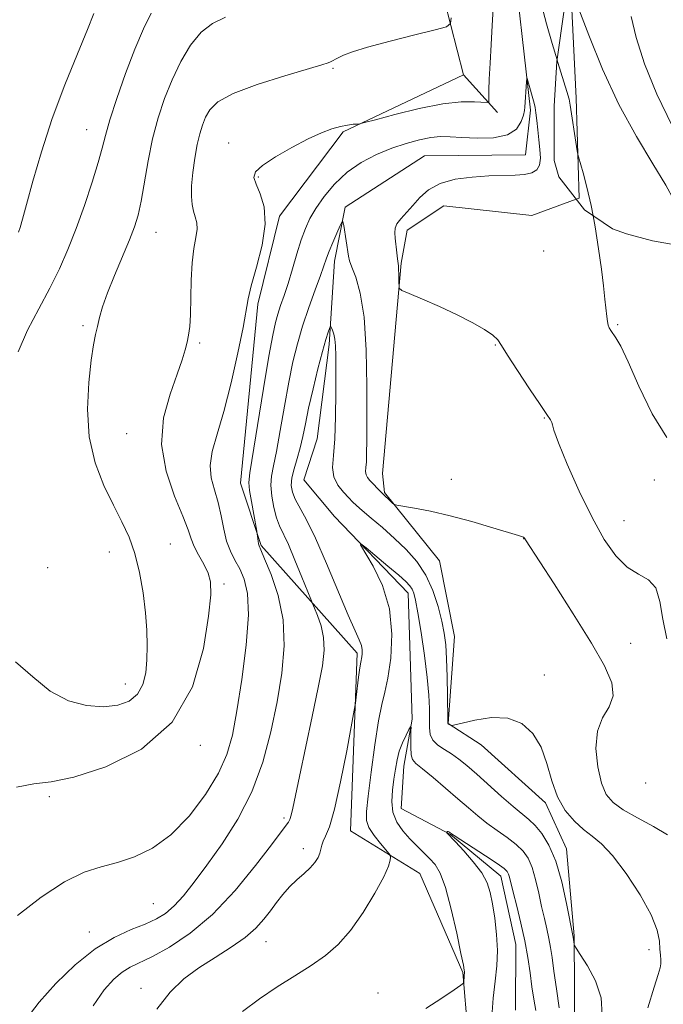
# Model space of a CAD drawing. Extents: x 2112300 to 2115200, y 342300 to 345200.
# Drawn here: x 2113764 to 2113898, y 344126 to 344331 of the extents above; entities that cross this region are included whole.
import ezdxf

# ---------------------------------------------------------------- set-up
doc = ezdxf.new("R2010")
doc.units = 0
doc.header["$MEASUREMENT"] = 0
for name, pattern in [('DGN Style 2', [51.195507, 30.717304, -20.478203]), ('DGN Style 3', [71.67371, 51.195507, -20.478203]), ('rvrstm', [117.1, 50, -3.9, 0.5, -3.9, 0.5, -3.9, 0.5, -3.9, 50])]:
    doc.linetypes.add(name, pattern=pattern)
for name, color, linetype, lineweight in [('DTM HARD BREAKLINE', 7, 'Continuous', 0), ('DTM OBSCURED BREAKLINE', 7, 'Continuous', 0), ('DTM SPOT ELEVATION', 2, 'Continuous', 13), ('INDEX CONTOUR', 41, 'Continuous', 13), ('INTERMEDIATE CONTOUR', 44, 'Continuous', 0), ('INTERMEDIATE CONTOUR DASHED', 44, 'DGN Style 3', 0), ('OBSCURED GROUND BOUNDARY', 84, 'DGN Style 2', 0), ('STREAM - RIVER SINGLE LINE', 142, 'rvrstm', 0)]:
    doc.layers.add(name, color=color, linetype=linetype, lineweight=lineweight)

msp = doc.modelspace()

# ---------------------------------------------------------------- linework, layer by layer
at = {"layer": 'DTM HARD BREAKLINE'}
for points in [[(2114013.5, 344680.08, 1053.13), (2113997.45, 344653.94, 1051.95), (2113996.86, 344633.85, 1049.28), (2113981.84, 344618.97, 1047.17), (2113972.67, 344597.94, 1045.07), (2113967.16, 344574.93, 1043.77), (2113959.73, 344558.55, 1043.61), (2113947.66, 344545.62, 1043.85), (2113924.51, 344520.98, 1043.77), (2113902.32, 344494.14, 1043.69), (2113882.23, 344443.51, 1040.69), (2113865.64, 344408.54, 1038.3), (2113850.75, 344369.9, 1037.29), (2113850.85, 344340, 1034.66), (2113856.14, 344319.39, 1033.36), (2113863.21, 344311.51, 1031.54)], [(2113856.14, 344319.39, 1033.36), (2113831.08, 344307.5, 1031.78), (2113817.77, 344289.92, 1031.82), (2113813.26, 344271.57, 1031.62), (2113809.65, 344234.34, 1030.69), (2113814, 344221.33, 1029.84), (2113833.99, 344198.93, 1026.35), (2113832.58, 344161.93, 1025.14), (2113847, 344153.04, 1023.16), (2113855.96, 344132.41, 1022.1), (2113858.05, 344107.65, 1021.01)], [(2113879.54, 344293.447, 1031.71), (2113870.35, 344290.05, 1031.56), (2113851.98, 344292.1, 1031.23), (2113844.36, 344286.99, 1030.51), (2113843.1, 344280.13, 1030.14), (2113839.21, 344236.29, 1029.01), (2113839.68, 344232.36, 1028.16), (2113851.13, 344218.1, 1027.27), (2113854.24, 344202.4, 1026.82), (2113852.93, 344184.27, 1026.05), (2113859.77, 344179.82, 1025.6), (2113873.19, 344167.75, 1025.65), (2113877.55, 344158.17, 1024.79), (2113879.18, 344140.03, 1024.11), (2113879.32, 344118.22, 1022.93), (2113883.9, 344103, 1023.54), (2113884.85, 344096.63, 1026.37)]]:
    msp.add_polyline3d(points, dxfattribs=at)
at = {"layer": 'DTM OBSCURED BREAKLINE'}
msp.add_polyline3d([(2113879.596, 344348.812, 1034.713), (2113878.42, 344337.31, 1033.99), (2113879.54, 344314.51, 1032.37), (2113880.17, 344293.68, 1031.72), (2113879.54, 344293.447, 1031.71)], dxfattribs=at)
at = {"layer": 'DTM SPOT ELEVATION'}
for p in [(2113828.96, 344320.71, 1033.83), (2113777.64, 344307.96, 1038.81), (2113807.2, 344305.15, 1032.63), (2113813.36, 344298.11, 1031.83), (2113792.08, 344286.53, 1035.21), (2113872.8, 344282.67, 1030.98), (2113776.9, 344267.12, 1036.31), (2113888.18, 344267.34, 1032.18), (2113801.15, 344263.51, 1033.73), (2113862.75, 344263.06, 1029.92), (2113872.92, 344247.85, 1029.92), (2113785.98, 344244.64, 1034.83), (2113853.55, 344235.09, 1028.52), (2113895.85, 344234.95, 1030.88), (2113889.52, 344226.5, 1030.88), (2113795.06, 344221.66, 1035.23), (2113868.66, 344222.78, 1027.98), (2113782.4, 344219.97, 1036.63), (2113769.56, 344216.73, 1036.81), (2113806.22, 344213.34, 1033.63), (2113890.92, 344200.96, 1028.88), (2113872.93, 344194.33, 1026.4), (2113785.7, 344192.46, 1036.71), (2113801.32, 344179.7, 1033.63), (2113894.01, 344171.87, 1029.92), (2113769.9, 344169.04, 1033.72), (2113818.75, 344164.57, 1028.32), (2113822.78, 344158.18, 1026.52), (2113791.51, 344146.74, 1031.02), (2113778.21, 344140.82, 1030.62), (2113815.02, 344138.81, 1025.22), (2113894.71, 344137.13, 1025.22), (2113788.93, 344129.09, 1026.62), (2113838.3, 344128.09, 1022.43)]:
    msp.add_point(p, dxfattribs=at)
at = {"layer": 'INDEX CONTOUR'}
for points in [[(2113763.48, 344286.601, 1040), (2113763.791, 344287.531, 1040), (2113764.304, 344289.265, 1040), (2113765.152, 344292.362, 1040), (2113766.448, 344297.187, 1040), (2113768.215, 344303.345, 1040), (2113770.454, 344310.247, 1040), (2113773.087, 344317.278, 1040), (2113775.711, 344323.721, 1040), (2113777.843, 344328.829, 1040), (2113779.13, 344332.114, 1040)], [(2113765.297, 344122.93, 1030), (2113767.789, 344126.235, 1030), (2113771.199, 344130.065, 1030), (2113775.232, 344133.957, 1030), (2113779.428, 344137.318, 1030), (2113783.381, 344139.713, 1030), (2113786.904, 344141.324, 1030), (2113789.861, 344142.49, 1030), (2113792.187, 344143.534, 1030), (2113794.098, 344144.709, 1030), (2113795.882, 344146.251, 1030), (2113797.799, 344148.372, 1030), (2113800.018, 344151.182, 1030), (2113802.68, 344154.768, 1030), (2113805.829, 344159.177, 1030), (2113809.108, 344164.311, 1030), (2113812.059, 344170.032, 1030), (2113814.333, 344176.182, 1030), (2113816.014, 344182.518, 1030), (2113817.29, 344188.778, 1030), (2113818.28, 344194.747, 1030), (2113818.799, 344200.414, 1030), (2113818.592, 344205.817, 1030), (2113817.536, 344210.911, 1030), (2113816.053, 344215.319, 1030), (2113814.698, 344218.578, 1030), (2113813.898, 344220.406, 1030), (2113813.553, 344221.238, 1030), (2113813.434, 344221.688, 1030), (2113813.353, 344222.241, 1030), (2113813.181, 344223.724, 1030), (2113813.083, 344224.289, 1030), (2113812.42, 344227.79, 1030), (2113811.934, 344230.46, 1030), (2113811.551, 344232.81, 1030), (2113811.418, 344234.45, 1030), (2113811.622, 344236.433, 1030), (2113814.481, 344254.032, 1030), (2113815.59, 344260.747, 1030), (2113816.377, 344265.162, 1030), (2113816.938, 344267.764, 1030), (2113817.444, 344269.535, 1030), (2113818.039, 344271.316, 1030), (2113818.748, 344273.394, 1030), (2113819.568, 344275.914, 1030), (2113820.482, 344278.929, 1030), (2113821.43, 344282.107, 1030), (2113822.343, 344285.021, 1030), (2113823.194, 344287.38, 1030), (2113824.142, 344289.428, 1030), (2113825.389, 344291.547, 1030), (2113827.097, 344294.004, 1030), (2113829.269, 344296.607, 1030), (2113831.866, 344299.052, 1030), (2113834.824, 344301.095, 1030), (2113837.984, 344302.741, 1030), (2113841.16, 344304.055, 1030), (2113844.182, 344305.089, 1030), (2113846.937, 344305.844, 1030), (2113849.323, 344306.307, 1030), (2113851.333, 344306.482, 1030), (2113853.335, 344306.446, 1030), (2113855.789, 344306.296, 1030), (2113858.963, 344306.153, 1030), (2113862.347, 344306.25, 1030), (2113865.239, 344306.843, 1030), (2113867.108, 344308.072, 1030), (2113868.11, 344309.603, 1030), (2113868.575, 344310.982, 1030), (2113868.789, 344311.897, 1030), (2113868.88, 344312.617, 1030), (2113869.217, 344317.884, 1030), (2113869.277, 344318.595, 1030), (2113869.356, 344318.648, 1030), (2113869.523, 344318.09, 1030), (2113870.815, 344313.467, 1030), (2113871.023, 344312.573, 1030), (2113871.198, 344311.436, 1030), (2113871.372, 344309.831, 1030), (2113871.56, 344307.88, 1030), (2113871.776, 344305.795, 1030), (2113872.004, 344303.776, 1030), (2113872.112, 344301.974, 1030), (2113871.936, 344300.528, 1030), (2113871.342, 344299.536, 1030), (2113870.299, 344298.933, 1030), (2113868.803, 344298.609, 1030), (2113866.846, 344298.459, 1030), (2113861.407, 344298.292, 1030), (2113857.935, 344298.073, 1030), (2113854.377, 344297.601, 1030), (2113851.218, 344296.735, 1030), (2113848.817, 344295.403, 1030), (2113847.024, 344293.79, 1030), (2113845.561, 344292.143, 1030), (2113843.071, 344289.398, 1030), (2113842.256, 344288.323, 1030), (2113841.866, 344287.401, 1030), (2113841.799, 344286.466, 1030), (2113841.904, 344285.321, 1030), (2113842.205, 344282.315, 1030), (2113842.345, 344281.025, 1030), (2113842.542, 344279.606, 1030), (2113842.595, 344278.88, 1030), (2113842.62, 344277.786, 1030), (2113842.625, 344276.55, 1030), (2113842.699, 344274.907, 1030), (2113843.26, 344274.461, 1030), (2113844.782, 344273.793, 1030), (2113847.557, 344272.624, 1030), (2113851.105, 344271.079, 1030), (2113854.757, 344269.385, 1030), (2113857.94, 344267.747, 1030), (2113860.459, 344266.288, 1030), (2113862.215, 344265.106, 1030), (2113863.232, 344264.183, 1030), (2113864.032, 344263.016, 1030), (2113865.262, 344260.988, 1030), (2113867.346, 344257.742, 1030), (2113869.833, 344253.985, 1030), (2113872.054, 344250.691, 1030), (2113873.489, 344248.596, 1030), (2113874.228, 344247.495, 1030), (2113874.514, 344246.952, 1030), (2113874.619, 344246.469, 1030), (2113874.932, 344245.325, 1030), (2113875.872, 344242.738, 1030), (2113877.718, 344238.249, 1030), (2113880.19, 344232.671, 1030), (2113882.867, 344227.136, 1030), (2113885.411, 344222.582, 1030), (2113887.823, 344219.157, 1030), (2113890.185, 344216.815, 1030), (2113892.519, 344215.385, 1030), (2113894.603, 344214.209, 1030), (2113896.151, 344212.504, 1030), (2113897.016, 344209.694, 1030), (2113897.592, 344206.015, 1030), (2113898.408, 344201.907, 1030)], [(2113861.98, 344123.139, 1020), (2113862.309, 344127.076, 1020), (2113862.708, 344130.561, 1020), (2113863.051, 344133.755, 1020), (2113863.183, 344136.951, 1020), (2113863.003, 344140.339, 1020), (2113862.606, 344143.688, 1020), (2113862.14, 344146.664, 1020), (2113861.681, 344149.048, 1020), (2113861.023, 344151.088, 1020), (2113859.89, 344153.15, 1020), (2113858.139, 344155.47, 1020), (2113856.149, 344157.764, 1020), (2113854.437, 344159.617, 1020), (2113852.631, 344161.502, 1020), (2113852.613, 344161.546, 1020), (2113852.64, 344161.594, 1020), (2113852.699, 344161.67, 1020), (2113852.791, 344161.74, 1020), (2113852.921, 344161.755, 1020), (2113853.087, 344161.684, 1020), (2113853.265, 344161.558, 1020), (2113853.607, 344161.282, 1020), (2113854.164, 344160.908, 1020), (2113860.684, 344156.694, 1020), (2113863.109, 344155.088, 1020), (2113864.563, 344154.048, 1020), (2113865.231, 344153.415, 1020), (2113865.495, 344152.904, 1020), (2113865.689, 344152.224, 1020), (2113866.444, 344149.132, 1020), (2113867.176, 344146.231, 1020), (2113868.038, 344142.695, 1020), (2113868.855, 344138.985, 1020), (2113869.493, 344135.486, 1020), (2113869.974, 344132.288, 1020), (2113870.362, 344129.409, 1020), (2113870.725, 344126.84, 1020), (2113871.159, 344124.468, 1020)]]:
    msp.add_polyline3d(points, dxfattribs=at)
at = {"layer": 'INTERMEDIATE CONTOUR'}
for points in [[(2113872.329, 344333.912, 1032), (2113873.401, 344329.95, 1032), (2113874.584, 344325.856, 1032), (2113875.603, 344322.488, 1032)], [(2113763.271, 344144.296, 1032), (2113768.201, 344148.082, 1032), (2113773.051, 344151.26, 1032), (2113777.145, 344153.255, 1032), (2113780.678, 344154.411, 1032), (2113784.062, 344155.306, 1032), (2113787.626, 344156.473, 1032), (2113791.363, 344158.282, 1032), (2113795.185, 344161.059, 1032), (2113798.958, 344164.962, 1032), (2113802.375, 344169.469, 1032), (2113805.085, 344173.891, 1032), (2113806.867, 344177.8, 1032), (2113808.012, 344181.826, 1032), (2113808.941, 344186.865, 1032), (2113809.952, 344193.436, 1032), (2113810.852, 344200.557, 1032), (2113811.325, 344206.873, 1032), (2113811.149, 344211.362, 1032), (2113810.468, 344214.338, 1032), (2113809.519, 344216.447, 1032), (2113808.513, 344218.269, 1032), (2113807.568, 344220.112, 1032), (2113806.774, 344222.218, 1032), (2113806.18, 344224.745, 1032), (2113805.663, 344227.523, 1032), (2113805.055, 344230.298, 1032), (2113804.277, 344232.888, 1032), (2113803.59, 344235.397, 1032), (2113803.345, 344237.998, 1032), (2113803.795, 344240.907, 1032), (2113804.818, 344244.507, 1032), (2113806.198, 344249.226, 1032), (2113807.715, 344255.208, 1032), (2113809.135, 344261.472, 1032), (2113810.22, 344266.756, 1032), (2113811.276, 344272.686, 1032), (2113811.926, 344275.412, 1032), (2113813.024, 344279.297, 1032), (2113814.174, 344283.86, 1032), (2113814.822, 344288.274, 1032), (2113814.588, 344291.866, 1032), (2113813.795, 344294.595, 1032), (2113812.936, 344296.576, 1032), (2113812.482, 344297.971, 1032), (2113812.801, 344299.135, 1032), (2113814.232, 344300.474, 1032), (2113816.937, 344302.259, 1032), (2113820.357, 344304.236, 1032), (2113823.75, 344306.015, 1032), (2113826.529, 344307.296, 1032), (2113828.715, 344308.122, 1032), (2113830.48, 344308.62, 1032), (2113831.958, 344308.907, 1032), (2113833.133, 344309.053, 1032), (2113833.95, 344309.116, 1032), (2113834.504, 344309.175, 1032), (2113835.489, 344309.407, 1032), (2113837.752, 344310.01, 1032), (2113841.808, 344311.08, 1032), (2113846.858, 344312.312, 1032), (2113851.776, 344313.296, 1032), (2113855.643, 344313.734, 1032), (2113858.384, 344313.763, 1032), (2113861.039, 344313.56, 1032), (2113861.369, 344313.662, 1032), (2113861.401, 344314.026, 1032), (2113861.378, 344314.772, 1032), (2113861.385, 344316.146, 1032), (2113861.467, 344318.427, 1032), (2113861.65, 344321.753, 1032), (2113861.883, 344325.689, 1032), (2113862.098, 344329.659, 1032), (2113862.252, 344333.19, 1032)], [(2113763.363, 344261.687, 1038), (2113765.365, 344266.196, 1038), (2113767.674, 344270.651, 1038), (2113769.958, 344274.919, 1038), (2113771.962, 344278.945, 1038), (2113773.753, 344282.973, 1038), (2113775.472, 344287.327, 1038), (2113777.207, 344292.162, 1038), (2113778.809, 344296.972, 1038), (2113780.072, 344301.084, 1038), (2113780.891, 344304.102, 1038), (2113781.557, 344306.732, 1038), (2113782.465, 344309.958, 1038), (2113783.899, 344314.453, 1038), (2113785.714, 344319.664, 1038), (2113787.657, 344324.729, 1038), (2113789.493, 344328.943, 1038), (2113791.053, 344332.228, 1038)], [(2113762.8, 344197.094, 1036), (2113766.412, 344193.98, 1036), (2113770.055, 344190.994, 1036), (2113773.858, 344188.993, 1036), (2113777.637, 344187.973, 1036), (2113781.132, 344187.718, 1036), (2113784.119, 344188.046, 1036), (2113786.512, 344188.929, 1036), (2113788.264, 344190.374, 1036), (2113789.361, 344192.366, 1036), (2113789.948, 344194.791, 1036), (2113790.202, 344197.513, 1036), (2113790.271, 344200.441, 1036), (2113790.17, 344203.662, 1036), (2113789.881, 344207.313, 1036), (2113789.386, 344211.433, 1036), (2113788.667, 344215.692, 1036), (2113787.705, 344219.666, 1036), (2113786.484, 344223.081, 1036), (2113784.995, 344226.269, 1036), (2113783.231, 344229.715, 1036), (2113781.258, 344233.809, 1036), (2113779.435, 344238.571, 1036), (2113778.193, 344243.931, 1036), (2113777.827, 344249.707, 1036), (2113778.094, 344255.277, 1036), (2113778.616, 344259.912, 1036), (2113779.086, 344263.106, 1036), (2113779.487, 344265.249, 1036), (2113779.872, 344266.958, 1036), (2113780.316, 344268.784, 1036), (2113780.963, 344271.027, 1036), (2113781.979, 344273.921, 1036), (2113783.443, 344277.558, 1036), (2113786.579, 344284.958, 1036), (2113787.644, 344287.68, 1036), (2113788.391, 344290.121, 1036), (2113789.012, 344293.016, 1036), (2113790.45, 344301.413, 1036), (2113791.381, 344306.058, 1036), (2113792.508, 344310.397, 1036), (2113793.85, 344314.447, 1036), (2113795.424, 344318.335, 1036), (2113797.238, 344322.114, 1036), (2113799.268, 344325.528, 1036), (2113801.483, 344328.246, 1036), (2113803.877, 344330.069, 1036), (2113806.544, 344331.335, 1036)], [(2113763.035, 344170.978, 1034), (2113766.683, 344171.668, 1034), (2113770.256, 344172.13, 1034), (2113774.996, 344173.099, 1034), (2113781.659, 344175.24, 1034), (2113789.05, 344178.937, 1034), (2113795.485, 344184.499, 1034), (2113799.68, 344191.912, 1034), (2113801.953, 344199.844, 1034), (2113803.017, 344206.637, 1034), (2113803.472, 344211.078, 1034), (2113803.446, 344213.724, 1034), (2113802.949, 344215.579, 1034), (2113802.04, 344217.447, 1034), (2113800.968, 344219.351, 1034), (2113800.03, 344221.116, 1034), (2113799.402, 344222.702, 1034), (2113798.769, 344224.598, 1034), (2113797.693, 344227.424, 1034), (2113795.952, 344231.604, 1034), (2113794.179, 344236.777, 1034), (2113793.223, 344242.379, 1034), (2113793.665, 344247.882, 1034), (2113795.013, 344252.879, 1034), (2113796.507, 344256.996, 1034), (2113797.547, 344259.983, 1034), (2113798.168, 344262.09, 1034), (2113798.562, 344263.69, 1034), (2113798.884, 344265.165, 1034), (2113799.142, 344266.92, 1034), (2113799.302, 344269.369, 1034), (2113799.418, 344276.585, 1034), (2113799.603, 344280.233, 1034), (2113799.987, 344283.18, 1034), (2113800.41, 344285.446, 1034), (2113800.652, 344287.187, 1034), (2113800.562, 344288.565, 1034), (2113800.244, 344289.758, 1034), (2113799.869, 344290.951, 1034), (2113799.585, 344292.323, 1034), (2113799.452, 344294.036, 1034), (2113799.505, 344296.25, 1034), (2113799.763, 344299.023, 1034), (2113800.174, 344302.022, 1034), (2113800.67, 344304.814, 1034), (2113801.198, 344307.074, 1034), (2113801.769, 344308.903, 1034), (2113802.413, 344310.51, 1034), (2113803.271, 344312.081, 1034), (2113804.939, 344313.708, 1034), (2113808.129, 344315.464, 1034), (2113813.174, 344317.358, 1034), (2113818.905, 344319.164, 1034), (2113826.635, 344321.441, 1034), (2113827.901, 344321.856, 1034), (2113828.388, 344322.068, 1034), (2113830.024, 344322.924, 1034), (2113831.104, 344323.443, 1034), (2113832.977, 344324.164, 1034), (2113836.15, 344325.149, 1034), (2113840.819, 344326.401, 1034), (2113845.946, 344327.689, 1034), (2113850.187, 344328.724, 1034), (2113852.545, 344329.359, 1034), (2113853.42, 344330.016, 1034), (2113853.565, 344331.256, 1034)], [(2113779.036, 344125.425, 1028), (2113781.317, 344128.748, 1028), (2113783.29, 344130.985, 1028), (2113785.05, 344132.45, 1028), (2113786.739, 344133.47, 1028), (2113791.323, 344135.708, 1028), (2113794.883, 344137.678, 1028), (2113799.169, 344140.548, 1028), (2113803.852, 344144.497, 1028), (2113808.569, 344149.493, 1028), (2113812.83, 344154.67, 1028), (2113816.113, 344158.948, 1028), (2113819.395, 344163.325, 1028), (2113819.673, 344163.723, 1028), (2113819.934, 344164.256, 1028), (2113820.21, 344165.134, 1028), (2113820.55, 344166.614, 1028), (2113821.938, 344173.247, 1028), (2113824.615, 344185.717, 1028), (2113825.877, 344191.772, 1028), (2113826.719, 344196.282, 1028), (2113827.089, 344199.536, 1028), (2113826.985, 344202.146, 1028), (2113826.452, 344204.577, 1028), (2113825.721, 344206.715, 1028), (2113825.065, 344208.3, 1028), (2113824.661, 344209.244, 1028), (2113824.287, 344210.157, 1028), (2113822.459, 344214.74, 1028), (2113821.02, 344218.272, 1028), (2113819.642, 344221.501, 1028), (2113817.804, 344225.42, 1028), (2113817.177, 344227.091, 1028), (2113816.621, 344229.227, 1028), (2113816.2, 344231.614, 1028), (2113816.014, 344233.872, 1028), (2113816.139, 344235.8, 1028), (2113816.543, 344237.918, 1028), (2113817.168, 344240.925, 1028), (2113817.954, 344245.266, 1028), (2113818.831, 344250.353, 1028), (2113819.727, 344255.345, 1028), (2113820.599, 344259.61, 1028), (2113821.524, 344263.361, 1028), (2113822.608, 344267.023, 1028), (2113823.9, 344270.866, 1028), (2113825.217, 344274.552, 1028), (2113826.32, 344277.589, 1028), (2113827.572, 344281.152, 1028), (2113828.132, 344282.623, 1028), (2113828.901, 344284.465, 1028), (2113829.737, 344286.395, 1028), (2113830.427, 344287.959, 1028), (2113830.817, 344288.778, 1028), (2113831.008, 344288.777, 1028), (2113831.163, 344287.954, 1028), (2113832.129, 344281.602, 1028), (2113832.374, 344280.598, 1028), (2113832.856, 344279.3, 1028), (2113833.676, 344277.227, 1028), (2113834.624, 344273.91, 1028), (2113835.416, 344268.881, 1028), (2113835.84, 344262.007, 1028), (2113835.975, 344254.485, 1028), (2113835.974, 344247.846, 1028), (2113835.96, 344243.258, 1028), (2113835.937, 344240.434, 1028), (2113835.881, 344238.722, 1028), (2113835.787, 344237.559, 1028), (2113835.733, 344236.72, 1028), (2113835.816, 344236.066, 1028), (2113836.108, 344235.475, 1028), (2113836.577, 344234.893, 1028), (2113838.985, 344232.442, 1028), (2113841.423, 344230.106, 1028), (2113841.712, 344229.877, 1028), (2113842.26, 344229.72, 1028), (2113845.903, 344229.099, 1028), (2113849.243, 344228.454, 1028), (2113853.335, 344227.52, 1028), (2113857.871, 344226.306, 1028), (2113862.206, 344225.039, 1028), (2113867.56, 344223.396, 1028), (2113868.386, 344223.131, 1028), (2113868.62, 344223.033, 1028), (2113868.714, 344222.957, 1028), (2113868.78, 344222.869, 1028), (2113869.026, 344222.479, 1028), (2113874.958, 344213.344, 1028), (2113878.969, 344207.073, 1028), (2113882.738, 344201.014, 1028), (2113885.464, 344196.262, 1028), (2113886.976, 344192.728, 1028), (2113887.259, 344190.026, 1028), (2113886.422, 344187.755, 1028), (2113885.079, 344185.453, 1028), (2113883.97, 344182.643, 1028), (2113883.663, 344179.049, 1028), (2113884.043, 344175.199, 1028), (2113884.826, 344171.822, 1028), (2113885.824, 344169.444, 1028), (2113887.238, 344167.768, 1028), (2113889.365, 344166.293, 1028), (2113892.338, 344164.629, 1028), (2113895.632, 344162.831, 1028), (2113898.558, 344161.064, 1028)], [(2113883.084, 344289.994, 1032), (2113883.507, 344287.708, 1032), (2113884.223, 344283.132, 1032), (2113884.809, 344278.889, 1032), (2113885.248, 344275.379, 1032), (2113885.562, 344272.62, 1032), (2113885.943, 344269.033, 1032), (2113886.083, 344267.983, 1032), (2113886.243, 344267.237, 1032), (2113886.46, 344266.655, 1032), (2113886.77, 344266.115, 1032), (2113887.838, 344264.604, 1032), (2113888.829, 344262.852, 1032), (2113890.379, 344259.58, 1032), (2113892.616, 344254.488, 1032), (2113895.388, 344248.724, 1032), (2113898.471, 344243.797, 1032)], [(2113792.236, 344124.721, 1026), (2113795.032, 344128.325, 1026), (2113797.914, 344131.062, 1026), (2113801.017, 344133.351, 1026), (2113804.389, 344135.536, 1026), (2113807.727, 344137.662, 1026), (2113810.646, 344139.699, 1026), (2113812.863, 344141.627, 1026), (2113814.528, 344143.466, 1026), (2113815.895, 344145.246, 1026), (2113817.187, 344146.984, 1026), (2113818.502, 344148.657, 1026), (2113819.903, 344150.229, 1026), (2113821.415, 344151.674, 1026), (2113822.906, 344152.995, 1026), (2113824.203, 344154.206, 1026), (2113825.171, 344155.315, 1026), (2113825.826, 344156.328, 1026), (2113826.223, 344157.248, 1026), (2113826.434, 344158.085, 1026), (2113826.6, 344158.893, 1026), (2113826.877, 344159.733, 1026), (2113827.396, 344160.791, 1026), (2113828.183, 344162.745, 1026), (2113829.236, 344166.399, 1026), (2113830.509, 344172.127, 1026), (2113831.782, 344178.575, 1026), (2113833.355, 344187.02, 1026), (2113833.606, 344188.517, 1026), (2113833.763, 344189.737, 1026), (2113834.27, 344193.901, 1026), (2113834.529, 344195.862, 1026), (2113834.714, 344197.047, 1026), (2113834.941, 344198.146, 1026), (2113835.025, 344198.774, 1026), (2113835.025, 344199.586, 1026), (2113834.85, 344200.531, 1026), (2113834.399, 344201.676, 1026), (2113833.529, 344203.558, 1026), (2113832.083, 344206.83, 1026), (2113827.602, 344217.594, 1026), (2113825.305, 344222.867, 1026), (2113823.446, 344226.669, 1026), (2113821.084, 344230.978, 1026), (2113820.49, 344232.438, 1026), (2113820.26, 344233.845, 1026), (2113820.385, 344235.411, 1026), (2113820.832, 344237.291, 1026), (2113821.46, 344239.42, 1026), (2113822.102, 344241.68, 1026), (2113822.644, 344244.02, 1026), (2113823.181, 344246.673, 1026), (2113823.864, 344249.942, 1026), (2113824.783, 344253.955, 1026), (2113825.806, 344258.143, 1026), (2113826.743, 344261.762, 1026), (2113827.444, 344264.243, 1026), (2113827.916, 344265.726, 1026), (2113828.202, 344266.522, 1026), (2113828.356, 344266.9, 1026), (2113828.458, 344266.941, 1026), (2113828.595, 344266.681, 1026), (2113828.827, 344266.15, 1026), (2113829.098, 344265.355, 1026), (2113829.328, 344264.296, 1026), (2113829.453, 344262.904, 1026), (2113829.498, 344260.83, 1026), (2113829.506, 344257.652, 1026), (2113829.505, 344253.182, 1026), (2113829.453, 344248.155, 1026), (2113829.288, 344243.539, 1026), (2113829.008, 344240.072, 1026), (2113828.847, 344237.571, 1026), (2113829.095, 344235.623, 1026), (2113829.931, 344233.897, 1026), (2113831.093, 344232.404, 1026), (2113832.207, 344231.238, 1026), (2113833.03, 344230.417, 1026), (2113833.833, 344229.664, 1026), (2113835.018, 344228.628, 1026), (2113836.872, 344227.05, 1026), (2113839.211, 344225.041, 1026), (2113841.739, 344222.806, 1026), (2113844.188, 344220.487, 1026), (2113846.411, 344217.991, 1026), (2113848.292, 344215.162, 1026), (2113849.744, 344211.935, 1026), (2113850.811, 344208.612, 1026), (2113851.565, 344205.585, 1026), (2113852.076, 344203.081, 1026), (2113852.403, 344200.666, 1026), (2113852.601, 344197.741, 1026), (2113852.719, 344193.963, 1026), (2113852.783, 344190.002, 1026), (2113852.833, 344184.986, 1026), (2113852.875, 344184.289, 1026), (2113852.975, 344184.127, 1026), (2113853.547, 344183.842, 1026), (2113853.726, 344183.816, 1026), (2113854.31, 344183.941, 1026), (2113855.8, 344184.325, 1026), (2113858.499, 344184.975, 1026), (2113861.915, 344185.491, 1026), (2113865.36, 344185.372, 1026), (2113868.266, 344184.232, 1026), (2113870.551, 344182.144, 1026), (2113872.254, 344179.296, 1026), (2113873.466, 344175.911, 1026), (2113874.49, 344172.344, 1026), (2113875.681, 344168.984, 1026), (2113877.296, 344166.152, 1026), (2113879.189, 344163.882, 1026), (2113881.115, 344162.141, 1026), (2113882.922, 344160.781, 1026), (2113884.822, 344159.221, 1026), (2113887.119, 344156.764, 1026), (2113889.959, 344152.987, 1026), (2113892.857, 344148.547, 1026), (2113895.168, 344144.371, 1026), (2113896.429, 344141.186, 1026), (2113896.895, 344138.913, 1026), (2113897.003, 344137.271, 1026), (2113897.103, 344136.013, 1026), (2113897.201, 344135.019, 1026), (2113897.218, 344134.204, 1026), (2113897.068, 344133.382, 1026), (2113896.633, 344131.982, 1026), (2113895.792, 344129.337, 1026), (2113894.513, 344125.06, 1026)], [(2113810.079, 344124.284, 1024), (2113813.618, 344126.904, 1024), (2113817.341, 344129.385, 1024), (2113821.019, 344131.71, 1024), (2113824.411, 344133.877, 1024), (2113827.356, 344135.946, 1024), (2113830.004, 344138.245, 1024), (2113832.586, 344141.168, 1024), (2113835.229, 344144.913, 1024), (2113837.659, 344148.884, 1024), (2113839.501, 344152.292, 1024), (2113840.497, 344154.536, 1024), (2113840.853, 344155.785, 1024), (2113840.893, 344156.397, 1024), (2113840.852, 344156.728, 1024), (2113840.614, 344157.111, 1024), (2113838.836, 344159.226, 1024), (2113837.512, 344160.918, 1024), (2113836.423, 344162.579, 1024), (2113835.897, 344164.042, 1024), (2113835.889, 344165.95, 1024), (2113836.259, 344169.145, 1024), (2113836.874, 344174.097, 1024), (2113837.62, 344179.783, 1024), (2113838.384, 344184.807, 1024), (2113839.083, 344188.206, 1024), (2113839.731, 344190.755, 1024), (2113840.372, 344193.664, 1024), (2113840.974, 344197.828, 1024), (2113841.217, 344202.881, 1024), (2113840.708, 344208.145, 1024), (2113839.234, 344212.997, 1024), (2113837.3, 344217.043, 1024), (2113834.69, 344221.459, 1024), (2113834.756, 344221.682, 1024), (2113835.848, 344220.81, 1024), (2113840.376, 344217.011, 1024), (2113842.612, 344215.114, 1024), (2113844.101, 344213.807, 1024), (2113844.954, 344212.946, 1024), (2113845.437, 344212.253, 1024), (2113845.787, 344211.406, 1024), (2113846.143, 344209.925, 1024), (2113846.613, 344207.289, 1024), (2113847.261, 344203.219, 1024), (2113847.962, 344198.415, 1024), (2113848.541, 344193.818, 1024), (2113848.871, 344190.168, 1024), (2113848.997, 344187.396, 1024), (2113849.019, 344183.448, 1024), (2113849.197, 344181.964, 1024), (2113849.735, 344180.746, 1024), (2113850.759, 344179.744, 1024), (2113852.129, 344178.845, 1024), (2113853.639, 344177.924, 1024), (2113855.154, 344176.85, 1024), (2113856.822, 344175.487, 1024), (2113858.858, 344173.695, 1024), (2113864.046, 344169.035, 1024), (2113866.452, 344166.939, 1024), (2113869.707, 344164.271, 1024), (2113871.015, 344163.028, 1024), (2113872.427, 344161.334, 1024), (2113873.897, 344158.926, 1024), (2113875.309, 344155.572, 1024), (2113876.558, 344151.246, 1024), (2113877.574, 344146.751, 1024), (2113878.945, 344139.746, 1024), (2113879.152, 344138.286, 1024), (2113879.226, 344138.015, 1024), (2113879.553, 344137.467, 1024), (2113880.413, 344136.173, 1024), (2113881.929, 344133.812, 1024), (2113883.6, 344130.652, 1024), (2113884.768, 344127.111, 1024), (2113884.98, 344123.519, 1024)], [(2113848.279, 344124.88, 1022), (2113851.623, 344127.021, 1022), (2113854.173, 344128.765, 1022), (2113855.566, 344129.744, 1022), (2113856.084, 344130.189, 1022), (2113856.169, 344130.482, 1022), (2113856.304, 344132.626, 1022), (2113856.27, 344132.908, 1022), (2113856.076, 344133.91, 1022), (2113855.578, 344136.338, 1022), (2113854.69, 344140.56, 1022), (2113853.55, 344145.586, 1022), (2113852.354, 344150.088, 1022), (2113851.248, 344153.07, 1022), (2113850.181, 344154.856, 1022), (2113849.053, 344156.105, 1022), (2113846.406, 344158.748, 1022), (2113844.953, 344160.257, 1022), (2113843.504, 344161.903, 1022), (2113842.253, 344163.722, 1022), (2113841.423, 344165.756, 1022), (2113841.16, 344168.013, 1022), (2113841.304, 344170.365, 1022), (2113841.619, 344172.645, 1022), (2113841.923, 344174.728, 1022), (2113842.262, 344176.65, 1022), (2113842.74, 344178.483, 1022), (2113843.412, 344180.257, 1022), (2113844.14, 344181.821, 1022), (2113844.738, 344182.983, 1022), (2113845.069, 344183.568, 1022), (2113845.182, 344183.487, 1022), (2113845.173, 344182.67, 1022), (2113845.133, 344181.144, 1022), (2113845.129, 344179.328, 1022), (2113845.224, 344177.74, 1022), (2113845.511, 344176.72, 1022), (2113846.213, 344175.917, 1022), (2113847.585, 344174.803, 1022), (2113849.76, 344173.009, 1022), (2113852.378, 344170.791, 1022), (2113854.957, 344168.566, 1022), (2113857.139, 344166.655, 1022), (2113859.061, 344165.008, 1022), (2113860.985, 344163.485, 1022), (2113863.085, 344161.972, 1022), (2113865.195, 344160.483, 1022), (2113867.062, 344159.058, 1022), (2113868.495, 344157.691, 1022), (2113869.564, 344156.171, 1022), (2113870.402, 344154.238, 1022), (2113871.123, 344151.735, 1022), (2113871.771, 344148.911, 1022), (2113872.371, 344146.116, 1022), (2113872.937, 344143.632, 1022), (2113873.45, 344141.451, 1022), (2113873.88, 344139.494, 1022), (2113874.217, 344137.627, 1022), (2113874.534, 344135.492, 1022), (2113874.924, 344132.676, 1022), (2113875.449, 344128.972, 1022), (2113876.045, 344125, 1022)]]:
    msp.add_polyline3d(points, dxfattribs=at)
at = {"layer": 'INTERMEDIATE CONTOUR DASHED'}
for points in [[(2113878.095, 344340.152, 1034), (2113878.322, 344338.368, 1034), (2113878.473, 344337.331, 1034), (2113878.537, 344337.147, 1034), (2113880.084, 344333.037, 1034), (2113882.176, 344327.585, 1034), (2113885.063, 344320.548, 1034), (2113888.472, 344313.162, 1034), (2113892.098, 344306.482, 1034), (2113895.512, 344300.84, 1034), (2113898.252, 344296.39, 1034), (2113899.99, 344293.183, 1034), (2113900.94, 344290.861, 1034), (2113901.451, 344288.967, 1034), (2113901.786, 344287.021, 1034), (2113901.863, 344284.471, 1034), (2113901.796, 344283.758, 1034)], [(2113890.99, 344331.509, 1036), (2113892.052, 344327.099, 1036), (2113893.822, 344321.645, 1036), (2113896.332, 344315.358, 1036), (2113899.519, 344308.706, 1036), (2113903.216, 344302.198, 1036), (2113906.83, 344296.485, 1036), (2113909.665, 344292.255, 1036), (2113911.225, 344289.952, 1036), (2113911.815, 344289.039, 1036), (2113911.943, 344288.731, 1036), (2113912.021, 344288.341, 1036), (2113912.091, 344287.56, 1036), (2113912.101, 344286.174, 1036), (2113912.007, 344284.131, 1036)], [(2113875.603, 344322.488, 1032), (2113875.772, 344321.931, 1032), (2113877.639, 344315.897, 1032), (2113878.096, 344314.274, 1032), (2113878.343, 344313.072, 1032), (2113879.635, 344304.399, 1032), (2113879.838, 344303.111, 1032), (2113880.032, 344302.246, 1032), (2113881.005, 344298.963, 1032), (2113881.818, 344295.938, 1032), (2113882.691, 344292.121, 1032), (2113883.084, 344289.994, 1032)]]:
    msp.add_polyline3d(points, dxfattribs=at)
at = {"layer": 'OBSCURED GROUND BOUNDARY'}
msp.add_polyline3d([(2113877.07, 344332.89, 1048.36), (2113875.55, 344322.11, 1048.16), (2113875.01, 344312.8, 1048.04), (2113874.99, 344308.39, 1048), (2113874.96, 344301.53, 1047.87), (2113875.92, 344298.1, 1047.83), (2113881.28, 344291.21, 1047.83), (2113887.14, 344287.26, 1047.83), (2113890.07, 344286.26, 1047.87), (2113895.46, 344284.77, 1048.04), (2113901.34, 344283.76, 1048.16)], dxfattribs=at)
at = {"layer": 'STREAM - RIVER SINGLE LINE'}
msp.add_polyline3d([(2113867.02, 344339.19, 1030.93), (2113870.07, 344311.97, 1029.68), (2113869.04, 344302.66, 1029.19), (2113847.97, 344302.52, 1028.87), (2113831.5, 344291.82, 1028.18), (2113829.24, 344280.56, 1027.41), (2113828.17, 344263.16, 1025.59), (2113825.63, 344243.57, 1024.78), (2113822.89, 344235.01, 1024.61), (2113829.22, 344227.38, 1024.29), (2113844.58, 344211.38, 1023.4), (2113845.44, 344185.15, 1022.1), (2113843.67, 344175.36, 1021.33), (2113843.14, 344166.54, 1020.93), (2113853.41, 344161.1, 1019.92), (2113863.9, 344152.47, 1019.35), (2113867.02, 344138.24, 1019.11), (2113866.95, 344124.52, 1018.38)], dxfattribs=at)

doc.saveas('drawing.dxf')
